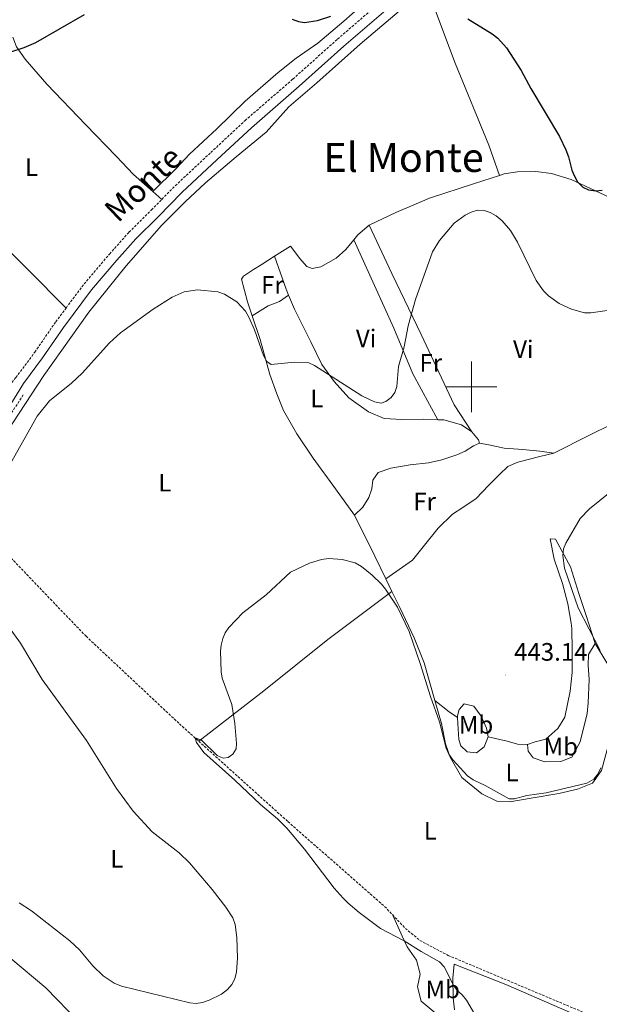
# Model space of a CAD drawing. Units: metres. Extents: x 576050 to 580538, y 4712261 to 4715281.
# Drawn here: x 578821 to 579051, y 4714255 to 4714646 of the extents above; entities that cross this region are included whole.
import ezdxf
from ezdxf.enums import TextEntityAlignment as Align

# ---------------------------------------------------------------- set-up
doc = ezdxf.new("R2010")
doc.units = ezdxf.units.M
doc.header["$MEASUREMENT"] = 0
doc.linetypes.add('TRAZOSX2', pattern=[1.5, 1, -0.5])
for name, color, linetype, lineweight in [('Carátula', 7, 'Continuous', 5), ('Level 11', 142, 'TRAZOSX2', 13), ('Level 21', 19, 'Continuous', 0), ('Level 36', 19, 'Continuous', 40), ('Level 37', 92, 'Continuous', 0), ('Level 4', 36, 'Continuous', 30), ('Level 41', 39, 'Continuous', 0), ('Level 44', 19, 'Continuous', 0), ('Level 45', 19, 'Continuous', 0), ('Level 5', 36, 'Continuous', 0), ('Level 63', 7, 'Continuous', 0), ('Level 7', 1, 'Continuous', 0)]:
    doc.layers.add(name, color=color, linetype=linetype, lineweight=lineweight)
doc.styles.add('Arial', font='ARIAL.TTF', dxfattribs={"height": 0.2})

# ---------------------------------------------------------------- blocks, each defined once
blk = doc.blocks.new('5PATER')
at = {"layer": 'Carátula', "linetype": 'Continuous', "lineweight": 5}
h = blk.add_hatch(color=250, dxfattribs=at)
edge = h.paths.add_edge_path()
edge.add_ellipse((0, 0), major_axis=(-1.33, -1.34), ratio=0.999422, start_angle=0, end_angle=360)

msp = doc.modelspace()

# ---------------------------------------------------------------- linework, layer by layer
at = {"layer": 'Level 11', "color": 142, "linetype": 'TRAZOSX2', "lineweight": 13}
for points in [[(578822.13, 4714496.76, 446.51), (578805.84, 4714471.92, 446.36), (578800.19, 4714462.39, 446.36), (578797.99, 4714457.59, 446.36), (578797.95, 4714453.85, 446.36)], [(578808.05, 4714441.33, 445.21), (578816.22, 4714433.21, 444.2), (578832.89, 4714415.75, 443.59), (578847.02, 4714401.05, 442.74), (578884.08, 4714366.31, 441.28), (578891.73, 4714359.41, 441.11)], [(578891.73, 4714359.41, 441.11), (578927.12, 4714327.51, 440.35), (578965.52, 4714293.82, 439.58), (578968.58, 4714290.58, 439.5)], [(578968.58, 4714290.58, 439.5), (578973.74, 4714285.14, 439.35), (578979.52, 4714280.36, 439.12), (578990.72, 4714274.43, 438.5), (579060.34, 4714245.12, 436.68)]]:
    msp.add_polyline3d(points, dxfattribs=at)
at = {"layer": 'Level 21', "color": 19, "linetype": 'TRAZOSX2', "lineweight": 0}
for points in [[(578877.11, 4714574.39, 449.07), (578882.45, 4714579.78, 449.2), (578896.54, 4714592.97, 449.28), (578910.12, 4714605.63, 449.51), (578929.14, 4714622.12, 450.05), (578946.81, 4714637.96, 450.74), (578970.02, 4714657.93, 451.36), (578988.62, 4714674.2, 452.05), (579000.59, 4714684.35, 452.82), (579008.87, 4714691.33, 453.36), (579016.66, 4714696.74, 453.67), (579023.75, 4714701.11, 453.98), (579032.39, 4714705.09, 454.36), (579040.84, 4714708.23, 454.75), (579052.61, 4714711.12, 455.13), (579071.51, 4714714.27, 455.74)], [(578839.11, 4714531.27, 448.46), (578846.28, 4714540.82, 448.51), (578856.35, 4714552.7, 448.51), (578864.08, 4714561.33, 448.66), (578872.96, 4714570.19, 448.97), (578877.11, 4714574.39, 449.07)], [(578784.27, 4714453.21, 449.33), (578797.53, 4714472.01, 448.74), (578807.86, 4714486.91, 448.28), (578813.01, 4714495.8, 448.2), (578819.2, 4714503.68, 448.28), (578826.71, 4714513.75, 448.43), (578835.01, 4714525.81, 448.43), (578839.11, 4714531.27, 448.46)]]:
    msp.add_polyline3d(points, dxfattribs=at)
at = {"layer": 'Level 21', "color": 19, "linetype": 'Continuous', "lineweight": 0}
msp.add_polyline3d([(578817.23, 4714493.12, 448.2), (578822.21, 4714501.37, 448.28), (578829.79, 4714511.55, 448.43), (578838.09, 4714523.6, 448.43), (578849.24, 4714538.46, 448.51), (578859.2, 4714550.21, 448.51), (578866.84, 4714558.72, 448.66), (578875.65, 4714567.51, 448.97), (578885.09, 4714577.06, 449.2), (578899.13, 4714590.2, 449.28), (578912.66, 4714602.81, 449.51), (578931.64, 4714619.27, 450.05), (578949.32, 4714635.11, 450.74), (578972.5, 4714655.07, 451.36)], dxfattribs=at)
at = {"layer": 'Level 36', "color": 92, "linetype": 'Continuous', "lineweight": 0}
for points in [[(579011.72, 4714702.05, 454.59), (579004.62, 4714696.9, 454.54), (578991.38, 4714684.35, 453.71), (578974.62, 4714669.75, 452.31), (578959.22, 4714653.95, 451.32), (578949.26, 4714645.12, 450.91), (578939.07, 4714636.4, 450.91), (578930.39, 4714630.37, 450.91), (578923.26, 4714624.7, 450.91), (578910.23, 4714613.38, 450.58), (578898.97, 4714602.31, 450.5), (578888.13, 4714592.35, 450.33), (578882.78, 4714586.6, 449.75), (578873.55, 4714577.49, 449.24)], [(578802.32, 4714447.3, 445.89), (578801.86, 4714453.97, 446.78), (578802.89, 4714459.21, 446.95), (578806.53, 4714467.38, 446.95), (578813.24, 4714478.38, 447.11), (578830.25, 4714504.54, 447.11), (578848.17, 4714529.6, 447.28), (578862.98, 4714547.95, 447.44), (578876.94, 4714563.95, 448.35), (578886.33, 4714573.44, 449.34), (578894.43, 4714580.9, 450.16), (578906.59, 4714591.21, 450.74), (578918.54, 4714601.07, 451.32), (578927.49, 4714611.1, 451.24), (578938.66, 4714620.62, 450.25), (578955.74, 4714636, 450.5), (578971.3, 4714649.03, 450.91), (578982.11, 4714658.81, 451.49)], [(578982.11, 4714658.81, 451.49), (578993.45, 4714628.38, 450), (579006.87, 4714595.94, 448.76), (579011.1, 4714583.91, 447.63)], [(578817.95, 4714638.75, 452.56), (578819.46, 4714634.89, 451.98), (578822.87, 4714629.94, 451.48), (578831.47, 4714620.09, 450.16), (578846.96, 4714603.9, 449.92), (578859.04, 4714591.54, 449.59), (578865.83, 4714584.21, 449.59), (578873.55, 4714577.49, 449.24)], [(578777.89, 4714594.8, 453.05), (578792.7, 4714579.68, 450), (578808.77, 4714561.51, 448.93), (578824.12, 4714546.43, 448.68), (578839.11, 4714531.27, 448.46)], [(579011.1, 4714583.91, 447.63), (579001.19, 4714580.65, 447.28), (578983.29, 4714574.8, 447.11), (578969.94, 4714569.14, 447.86), (578959.36, 4714564.08, 448.68)], [(579086.22, 4714561.44, 446.61), (579068.23, 4714570.19, 448.52), (579054.93, 4714575.09, 450.41), (579047.21, 4714578.73, 450.41), (579039.48, 4714582.27, 449.92), (579031.67, 4714584.7, 449.5), (579025.55, 4714585.38, 448.84), (579018.22, 4714585.26, 448.27), (579012.9, 4714584.51, 447.69), (579011.1, 4714583.91, 447.63)], [(578873.55, 4714577.49, 449.24), (578877.11, 4714574.39, 449.07)], [(578959.36, 4714564.08, 448.68), (578954.86, 4714560.34, 448.93), (578953.25, 4714558.36, 449.04)], [(579000.13, 4714482.1, 444.14), (578993.07, 4714492.87, 444.64), (578980.06, 4714520.76, 445.54), (578968.34, 4714544.9, 446.86), (578959.36, 4714564.08, 448.68)], [(578953.25, 4714558.36, 449.04), (578950.07, 4714554.49, 449.26), (578946.24, 4714551.09, 450.08), (578940.19, 4714547.55, 450.58), (578936.75, 4714546.94, 450.99), (578934.63, 4714547.68, 451.16), (578931.69, 4714551.07, 451.24), (578930.32, 4714553.05, 451.24), (578928.17, 4714555.79, 451.24), (578921.87, 4714551.79, 450.03)], [(578953.25, 4714558.36, 449.04), (578961.52, 4714540.23, 447.77), (578969.13, 4714523.25, 446.62), (578976.65, 4714505.15, 445.54), (578986.65, 4714486.97, 444.85)], [(578921.87, 4714551.79, 450.03), (578916.51, 4714548.38, 449.01), (578913.43, 4714546.56, 448.1), (578909.48, 4714543.94, 447.69), (578908.72, 4714542.7, 447.11), (578911.09, 4714533.74, 446.78), (578912.93, 4714528.23, 446.36)], [(578927.41, 4714536.41, 448.57), (578926.45, 4714538.77, 448.76), (578921.87, 4714551.79, 450.03)], [(578912.93, 4714528.23, 446.36), (578919.33, 4714532.1, 447.52), (578923.86, 4714533.84, 448.43), (578927.41, 4714536.41, 448.57)], [(578986.65, 4714486.97, 444.85), (578980.94, 4714487.12, 444.97), (578972.28, 4714487.09, 445.38), (578965.28, 4714487.42, 445.38), (578959.12, 4714490.09, 445.46), (578951.37, 4714495.63, 445.71), (578945.49, 4714502.09, 445.88), (578940.6, 4714508.9, 446.45), (578936.23, 4714517.82, 447.11), (578929.69, 4714530.83, 448.1), (578927.41, 4714536.41, 448.57)], [(578912.93, 4714528.23, 446.36), (578916.11, 4714518.72, 445.63), (578920, 4714504.89, 445.3), (578922.68, 4714497.27, 445.13), (578925.34, 4714490.65, 444.72), (578930.72, 4714481.41, 443.98), (578937.1, 4714471.63, 443.48), (578945.96, 4714459.55, 443.32), (578953.57, 4714449.12, 442.82)], [(579000.13, 4714482.1, 444.14), (578995.98, 4714484.92, 444.22), (578988.94, 4714486.92, 444.8), (578986.65, 4714486.97, 444.85)], [(579032.59, 4714473.74, 442.82), (579046.48, 4714480.75, 442.82), (579056.17, 4714485.46, 442.99)], [(579003.2, 4714477.71, 444.14), (579002.74, 4714479.03, 444.14), (579000.13, 4714482.1, 444.14)], [(578953.57, 4714449.12, 442.82), (578956.85, 4714452.29, 443.73), (578959.23, 4714456.1, 443.73), (578960.4, 4714459.57, 443.73), (578960.79, 4714463.02, 443.73), (578962.96, 4714466.05, 443.81), (578967.93, 4714467.69, 444.22), (578975.68, 4714469.04, 444.72), (578982.89, 4714469.82, 444.8), (578988.2, 4714471.02, 444.8), (578994.17, 4714473, 444.8), (578997.48, 4714474.5, 444.56), (579000.78, 4714476.56, 444.47), (579003.2, 4714477.71, 444.14)], [(579003.2, 4714477.71, 444.14), (579006.88, 4714476.99, 443.65), (579012.9, 4714475.64, 443.4), (579020.35, 4714475.1, 443.15), (579027.14, 4714474.43, 442.82), (579032.59, 4714473.74, 442.82)], [(578965.98, 4714423.81, 443.36), (578976.52, 4714431.28, 443.56), (578981.32, 4714437.14, 443.9), (578986.76, 4714443.89, 444.47), (578992.44, 4714449.54, 444.47), (578996.51, 4714452.16, 444.39), (579001.78, 4714455.69, 444.22), (579006.7, 4714460.88, 443.98), (579011.07, 4714465.28, 443.73), (579014.46, 4714468.34, 443.48), (579018.32, 4714470.07, 443.24), (579027.06, 4714472.32, 443.15), (579032.59, 4714473.74, 442.82)], [(578953.57, 4714449.12, 442.82), (578961.61, 4714432.81, 442.66), (578965.98, 4714423.81, 442.55)], [(579049.05, 4714398.14, 441.09), (579045.42, 4714409.3, 441.17), (579042.61, 4714418.03, 441.17), (579039.22, 4714428.53, 441.34), (579036.01, 4714434.7, 441.58), (579033.26, 4714439.54, 442.16), (579031.15, 4714439.73, 443.15), (579032.73, 4714431.65, 443.4), (579036.11, 4714421.93, 443.56), (579038.24, 4714413.85, 443.56), (579039.47, 4714406.21, 443.56), (579039.73, 4714404.1, 443.56), (579039.98, 4714395.55, 443.56), (579039.9, 4714386.66, 443.81), (579039.14, 4714379.21, 443.81), (579037.08, 4714368.95, 443.9), (579034.27, 4714364.47, 443.98), (579029.45, 4714360.17, 444.06), (579025.25, 4714359.1, 444.06), (579022.16, 4714358.05, 443.98)], [(578965.98, 4714423.81, 442.55), (578968.38, 4714418.86, 442.49)], [(578891.73, 4714359.41, 441.11), (578917.61, 4714379.33, 440.92), (578942.94, 4714399.74, 440.92), (578968.38, 4714418.86, 442.49)], [(578968.38, 4714418.86, 442.49), (578971.5, 4714412.43, 442.41), (578977.25, 4714400.41, 442.41), (578981.19, 4714390.48, 442.08), (578985.43, 4714375.55, 441.83)], [(578985.43, 4714375.55, 441.83), (578988.14, 4714366.38, 441.42), (578989.71, 4714358.4, 441.26), (578991.58, 4714353.1, 440.76), (578996.15, 4714344.96, 440.68), (579004.03, 4714338.53, 440.76), (579010.08, 4714335.63, 441.09), (579015.19, 4714335.38, 441.09), (579023.61, 4714336.85, 441.09), (579034.58, 4714338.7, 441.09), (579042.1, 4714340.38, 441.01), (579047.95, 4714342.8, 441.09), (579051.54, 4714347.75, 441.09), (579054.58, 4714359.02, 441.09), (579056.89, 4714366.94, 441.09), (579058.17, 4714376.74, 441.09), (579057.74, 4714383.18, 441.09), (579053.62, 4714390.55, 441.09), (579049.05, 4714398.14, 441.09)], [(579022.16, 4714358.05, 443.98), (579022.53, 4714355.39, 443.9), (579024.46, 4714352.86, 443.32), (579029.04, 4714351.16, 443.24), (579035.48, 4714351.38, 442.99), (579039.79, 4714353.11, 442.9), (579043.13, 4714359.17, 442.9), (579045.84, 4714370.43, 442.9), (579046.32, 4714374.66, 442.74), (579046.62, 4714383.88, 442.74), (579046.3, 4714389.54, 442.58), (579046.45, 4714393.77, 442.58), (579049.05, 4714398.14, 441.09)], [(578985.43, 4714375.55, 441.82), (578991.06, 4714371.09, 442.58), (578994.46, 4714368.75, 442.8)], [(578994.46, 4714368.75, 442.8), (578994.42, 4714369.48, 442.82), (578995.04, 4714371.93, 442.99), (578997.12, 4714374.19, 443.07), (579000.91, 4714373.25, 443.73), (579003.86, 4714369.3, 443.56), (579005.94, 4714364.56, 443.32), (579006.66, 4714361.13, 443.15)], [(579006.66, 4714361.13, 443.15), (579004.95, 4714357.21, 442.66), (579001.99, 4714354.83, 442.41), (578998.32, 4714355.21, 442.41), (578995.72, 4714357.61, 442.41), (578995.02, 4714360.05, 442.41), (578994.58, 4714366.37, 442.74), (578994.46, 4714368.75, 442.8)], [(579006.66, 4714361.13, 443.15), (579014.14, 4714359.36, 443.15), (579018.26, 4714358.2, 443.24), (579022.16, 4714358.05, 443.98)], [(578777.79, 4714314.11, 446.52), (578783.94, 4714304.66, 446.03), (578799.76, 4714288.26, 445.04), (578817.23, 4714273.21, 444.05), (578831.08, 4714261.55, 443.55), (578844.42, 4714247.77, 442.89), (578859.33, 4714232.58, 442.65), (578873.42, 4714220.15, 442.15), (578886.84, 4714207.92, 441.33), (578893.72, 4714201.59, 440.91), (578900.74, 4714193.26, 440.09), (578906.44, 4714184.25, 439.59), (578912.84, 4714173.13, 439.43), (578919.42, 4714165.13, 439.35)], [(578935.02, 4714169.37, 439.51), (578938.31, 4714171.33, 439.59), (578943.87, 4714177.97, 439.92), (578947.84, 4714186.59, 439.92), (578952.99, 4714197.56, 440.58), (578956.54, 4714204.29, 441.41), (578962.99, 4714210.95, 442.73), (578968.79, 4714216.26, 443.55), (578974.77, 4714223.91, 443.72), (578980.33, 4714230.34, 443.72), (578984.78, 4714236.85, 443.8), (578987.14, 4714242.11, 443.88), (578987, 4714250.44, 443.88), (578983.18, 4714253.6, 443.72), (578980.02, 4714256.32, 443.47), (578978.6, 4714261.97, 442.65), (578979.62, 4714266.98, 442.07), (578978.2, 4714272.51, 441.74), (578974.45, 4714277.78, 441.57), (578972.49, 4714282.08, 441.08), (578968.58, 4714290.58, 439.5)], [(579056.45, 4714165.04, 439.16), (579058.76, 4714175.85, 438.85), (579062.43, 4714195.8, 438.6), (579062.88, 4714209.58, 438.19), (579064.43, 4714223.05, 438.11), (579065.39, 4714232.61, 438.11), (579065.19, 4714237.94, 438.11), (579063.24, 4714241.47, 438.03), (579058.43, 4714243.61, 438.03), (579048.03, 4714247.99, 438.03), (579013.57, 4714262.87, 439.43), (578993.11, 4714270.98, 440.5), (578992.54, 4714265.42, 441.16), (578992.66, 4714257.53, 442.07), (578993.19, 4714252.76, 442.4)]]:
    msp.add_polyline3d(points, dxfattribs=at)
at = {"layer": 'Level 4', "color": 36, "linetype": 'Continuous', "lineweight": 30}
for points in [[(578816.75, 4714632.82, 450), (578822.44, 4714634.57, 450), (578827.05, 4714636.56, 450), (578846.37, 4714647.77, 450)], [(578928.88, 4714645.9, 450), (578931.31, 4714644.95, 450), (578933.78, 4714644.59, 450), (578938.92, 4714645.36, 450), (578944.23, 4714647.11, 450)], [(578998.58, 4714645.97, 450), (579008.17, 4714640.11, 450), (579010.4, 4714638.29, 450), (579013.86, 4714634.53, 450), (579019.74, 4714625.47, 450), (579023.52, 4714618.42, 450), (579034.86, 4714599.28, 450), (579037.42, 4714593.97, 450), (579038.45, 4714591.31, 450), (579039.84, 4714585.96, 450), (579040.79, 4714583.52, 450), (579042.07, 4714581.37, 450), (579044.12, 4714579.18, 450), (579046.38, 4714578.11, 450), (579049.33, 4714577.73, 450), (579051.81, 4714578.03, 450)]]:
    msp.add_polyline3d(points, dxfattribs=at)
at = {"layer": 'Level 5', "color": 36, "linetype": 'Continuous', "lineweight": 0}
for points in [[(578817.08, 4714469.52, 445), (578827.6, 4714488.31, 445), (578832.58, 4714494.41, 445), (578841.26, 4714501.43, 445), (578845.44, 4714505.37, 445), (578856.37, 4714517.51, 445), (578860.69, 4714521.4, 445), (578873.68, 4714530.87, 445), (578881.18, 4714535.55, 445), (578885.99, 4714537.73, 445), (578891.24, 4714538.54, 445), (578899.28, 4714537.69, 445), (578901.96, 4714536.82, 445), (578906.82, 4714533.77, 445), (578910.26, 4714530.06, 445), (578911.66, 4714527.69, 445), (578913.84, 4714522.66, 445), (578917.42, 4714512.47, 445), (578918.73, 4714510.07, 445), (578920.45, 4714508.81, 445), (578929.79, 4714509.81, 445), (578935.45, 4714509.51, 445), (578937.7, 4714508.41, 445), (578956.44, 4714496.38, 445), (578961.43, 4714494.06, 445), (578964.1, 4714493.55, 445), (578966.01, 4714494.19, 445), (578968.07, 4714495.82, 445), (578969.62, 4714497.78, 445), (578970.38, 4714500.15, 445), (578971.06, 4714508.12, 445), (578973.27, 4714515.93, 445), (578974.83, 4714524.15, 445), (578977.79, 4714534.71, 445), (578984.5, 4714553.55, 445), (578987.33, 4714558.07, 445), (578993.15, 4714564.91, 445), (578997.53, 4714568.14, 445), (578999.83, 4714569.3, 445), (579002.35, 4714570.06, 445), (579005.05, 4714569.96, 445), (579007.43, 4714569.2, 445), (579009.8, 4714567.81, 445), (579012.09, 4714565.81, 445), (579015.46, 4714561.98, 445), (579018.29, 4714557.35, 445), (579025.64, 4714542.23, 445), (579028.53, 4714538.09, 445), (579030.49, 4714536.12, 445), (579034.78, 4714533.04, 445), (579039.64, 4714530.84, 445), (579044.84, 4714529.41, 445)], [(579044.84, 4714529.41, 445), (579047.37, 4714529.37, 445), (579055.68, 4714530.53, 445)], [(579050.98, 4714395.42, 440), (579042.34, 4714412.25, 440), (579036.94, 4714428.11, 440), (579036.21, 4714433.14, 440), (579036.54, 4714435.67, 440), (579037.4, 4714438.02, 440), (579043.16, 4714447.7, 440), (579046.79, 4714451.59, 440), (579054.95, 4714458.26, 440)], [(578890.84, 4714358.93, 440), (578890.34, 4714360.67, 440), (578892.85, 4714359.87, 440), (578899.13, 4714353.76, 440), (578901.41, 4714352.73, 440), (578903.45, 4714352.95, 440), (578905.3, 4714354.24, 440), (578906.58, 4714356.35, 440), (578906.78, 4714358.5, 440), (578906.1, 4714366.38, 440), (578904.85, 4714373.93, 440), (578901, 4714384.43, 440), (578900.61, 4714386.97, 440), (578900.37, 4714395.07, 440), (578900.61, 4714397.55, 440), (578901.28, 4714400.12, 440), (578902.25, 4714402.42, 440), (578903.7, 4714404.48, 440), (578909.22, 4714410.29, 440), (578918.48, 4714417.41, 440), (578928.21, 4714426.43, 440), (578935.64, 4714430, 440), (578940.44, 4714431.54, 440), (578943.38, 4714431.94, 440), (578948.68, 4714431.55, 440), (578953.86, 4714430.18, 440), (578956.3, 4714428.65, 440), (578960.53, 4714425.29, 440), (578964.28, 4714421.72, 440), (578965.91, 4714419.76, 440), (578970.67, 4714412.56, 440), (578975.21, 4714402.91, 440), (578979.62, 4714390.27, 440), (578983.66, 4714377.07, 440), (578987.34, 4714367.1, 440), (578989.99, 4714356.59, 440), (578991.03, 4714354.31, 440), (578992.58, 4714352.05, 440), (578998.39, 4714345.7, 440), (579000.7, 4714344.02, 440), (579005.46, 4714341.8, 440), (579014.93, 4714336.59, 440), (579017, 4714336.54, 440), (579021.88, 4714337.92, 440), (579029.57, 4714338.89, 440), (579045.72, 4714342.81, 440), (579048.47, 4714344.39, 440), (579050.12, 4714346.27, 440), (579051.36, 4714348.81, 440)], [(578820.56, 4714295.25, 445), (578825.34, 4714292.11, 445), (578840.59, 4714280.21, 445), (578844.47, 4714276.6, 445), (578849.73, 4714270.24, 445), (578853.78, 4714266.31, 445), (578858.2, 4714263.43, 445), (578861.06, 4714262.19, 445), (578888.2, 4714255.58, 445), (578890.68, 4714255.29, 445), (578893.21, 4714255.71, 445), (578895.9, 4714256.63, 445), (578900.72, 4714259.07, 445), (578903.1, 4714260.9, 445), (578904.9, 4714262.85, 445), (578906.07, 4714265.06, 445), (578906.75, 4714267.96, 445), (578907.17, 4714273.27, 445), (578906.89, 4714281.47, 445), (578906.2, 4714286.61, 445), (578905.24, 4714289.28, 445), (578902.45, 4714293.6, 445), (578897.11, 4714300.61, 445), (578888.03, 4714311.11, 445), (578884.05, 4714315.06, 445), (578873.32, 4714323.48, 445), (578865.69, 4714331.69, 445), (578859.07, 4714340.57, 445), (578847.28, 4714359.71, 445), (578829.63, 4714383.92, 445), (578820.98, 4714398.34, 445), (578813.22, 4714409.09, 445)], [(579003.4, 4714247.37, 440), (578997.96, 4714256.64, 440), (578996.33, 4714258.81, 440), (578994.35, 4714260.53, 440), (578992.9, 4714262.57, 440), (578989.12, 4714269.94, 440), (578987.29, 4714271.84, 440), (578979.95, 4714275.9, 440), (578973.27, 4714280.21, 440), (578963.83, 4714285.06, 440), (578955.38, 4714291.48, 440), (578951.1, 4714295.2, 440), (578949.04, 4714297.06, 440), (578945.46, 4714301.15, 440), (578933.72, 4714316.55, 440), (578926.74, 4714324.93, 440), (578922.97, 4714328.63, 440), (578916.2, 4714334.33, 440), (578906.04, 4714344, 440), (578893.74, 4714354.95, 440), (578890.84, 4714358.93, 440)]]:
    msp.add_polyline3d(points, dxfattribs=at)
at = {"layer": 'Level 63', "linetype": 'Continuous', "lineweight": 0}
for points in [[(579000, 4714490), (579000, 4714510)], [(578990, 4714500), (579010, 4714500)]]:
    msp.add_lwpolyline(points, dxfattribs=at)

# ---------------------------------------------------------------- block references
at = {"layer": 'Level 7', "color": 19, "linetype": 'Continuous', "lineweight": 0, "xscale": 0.09999983015004542, "yscale": 0.09999983015004542}
msp.add_blockref('5PATER', (579013.38, 4714385.65, 443.15), dxfattribs=at)

# ---------------------------------------------------------------- texts
at = {"layer": 'Level 37', "color": 92, "linetype": 'Continuous', "lineweight": 0, "style": 'Arial'}
for s, p in [('L', (578825.37, 4714587.19, 449.68)), ('Fr', (578920.99, 4714540.41, 448.04)), ('Vi', (578958.17, 4714519.23, 446.73)), ('Vi', (579020.55, 4714514.89, 444.81)), ('Fr', (578983.84, 4714509.49, 445.4)), ('L', (578938.62, 4714495.4, 445.23)), ('L', (578878.29, 4714461.98, 442.87)), ('Fr', (578981.38, 4714454.52, 444.4)), ('Mb', (579001.79, 4714365.91, 443.06)), ('Mb', (579035.41, 4714357.28, 443.58)), ('L', (579016.07, 4714347.02, 441.75)), ('L', (578983.64, 4714323.85, 440.23)), ('L', (578859.26, 4714312.76, 446.38)), ('Mb', (578988.55, 4714260.92, 441.42))]:
    msp.add_text(s, height=7, dxfattribs=at).set_placement(p, align=Align.MIDDLE_CENTER)
at = {"layer": 'Level 41', "color": 19, "linetype": 'Continuous', "lineweight": 0, "style": 'Arial'}
msp.add_text('443.14', height=7, dxfattribs=at).set_placement((579016.88, 4714389.15, 443.15), align=Align.BOTTOM_LEFT)
at = {"layer": 'Level 44', "color": 19, "linetype": 'Continuous', "lineweight": 0, "style": 'Arial'}
msp.add_text('Monte', height=9, rotation=43.789, dxfattribs=at).set_placement((578874.75, 4714575.3, 449.04), align=Align.BOTTOM_CENTER)
at = {"layer": 'Level 45', "color": 19, "linetype": 'Continuous', "lineweight": 0, "style": 'Arial'}
msp.add_text('El Monte', height=11.5, dxfattribs=at).set_placement((578973.03, 4714591.01, 448.75), align=Align.MIDDLE_CENTER)

doc.saveas('drawing.dxf')
